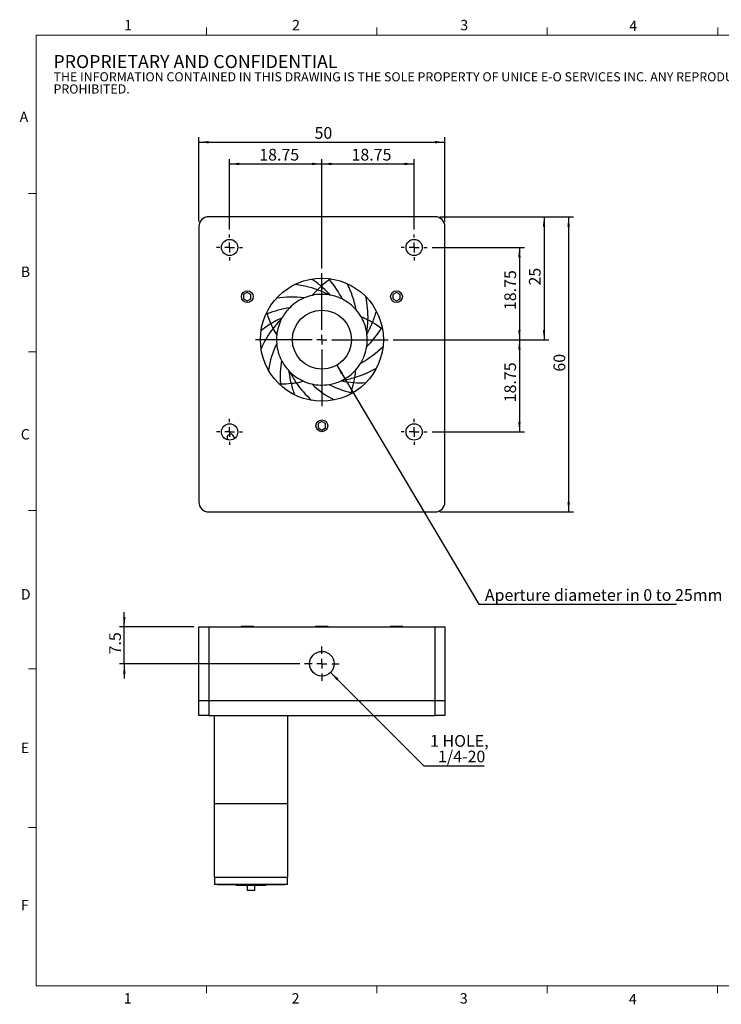
# Model space of a CAD drawing. Units: millimetres. Extents: x 5 to 289, y 4 to 204.
import ezdxf

# ---------------------------------------------------------------- set-up
doc = ezdxf.new("R2010")
doc.units = ezdxf.units.MM
doc.layers.add('DIM', color=7, linetype='Continuous')
doc.styles.add('SLDTEXTSTYLE0', font='TXT', dxfattribs={"width": 0.605})
doc.styles.add('SLDTEXTSTYLE1', font='TXT', dxfattribs={"width": 0.7})
doc.dimstyles.new('SLDDIMSTYLE0', dxfattribs={"dimtxt": 2.5424804688, "dimasz": 2, "dimexe": 0, "dimexo": 0.0625, "dimgap": 0.6356201172, "dimtad": 1, "dimrnd": 1e-09, "dimzin": 12, "dimdsep": 46, "dimtxsty": 'SLDTEXTSTYLE1', "dimsah": 1, "dimcen": 0.09, "dimadec": 0, "dimazin": 3, "dimtfac": 1, "dimtofl": 0, "dimtmove": 0, "dimatfit": 3, "dimfxl": 1, "dimfrac": 2, "dimtolj": 1, "dimtzin": 12, "dimarcsym": 0})
doc.dimstyles.new('SLDDIMSTYLE1', dxfattribs={"dimtxt": 2.5424804688, "dimasz": 2, "dimexe": 0, "dimexo": 0.0625, "dimgap": 0.6356201172, "dimtad": 0, "dimtih": 1, "dimtoh": 1, "dimrnd": 1e-09, "dimzin": 12, "dimdsep": 46, "dimtxsty": 'SLDTEXTSTYLE1', "dimsah": 1, "dimcen": 0, "dimadec": 0, "dimazin": 3, "dimtfac": 1, "dimtofl": 0, "dimtmove": 0, "dimatfit": 3, "dimfxl": 1, "dimfrac": 2, "dimtolj": 1, "dimtzin": 12, "dimarcsym": 0})
doc.dimstyles.new('SLDDIMSTYLE2', dxfattribs={"dimtxt": 2.5424804688, "dimasz": 2, "dimexe": 0, "dimexo": 0.0625, "dimgap": 0.6356201172, "dimtad": 1, "dimrnd": 1e-09, "dimzin": 12, "dimdsep": 46, "dimtxsty": 'SLDTEXTSTYLE1', "dimsah": 1, "dimcen": 0.09, "dimadec": 0, "dimazin": 3, "dimtfac": 1, "dimtmove": 0, "dimatfit": 0, "dimfxl": 1, "dimfrac": 2, "dimtolj": 1, "dimtzin": 12, "dimarcsym": 0})

# ---------------------------------------------------------------- blocks, each defined once
blk = doc.blocks.new('SW_NOTE_0')
at = {"color": 0, "linetype": 'Continuous', "lineweight": 0, "attachment_point": 1, "style": 'SLDTEXTSTYLE0'}
for s, insert, char_height in [('PROPRIETARY AND CONFIDENTIAL', (0, 3.4106583948), 2.6458333333), ('THE INFORMATION CONTAINED IN THIS DRAWING IS THE SOLE PROPERTY OF UNICE E-O SERVICES INC. ANY REPRODUCTION IN PART OR AS A WHOLE WITHOUT THE WRITTEN PERMISSION OF UNICE E-O SERVICES INC IS', (0, -0.08198348), 1.8520833333), ('PROHIBITED.', (0, -2.5514278946), 1.8520833333)]:
    blk.add_mtext(s, dxfattribs=dict(at, insert=insert, char_height=char_height))
blk = doc.blocks.new('_D')
at = {"layer": 'DIM'}
for p, q in [((48.0275878031, 161.8447288024), (48.0275878031, 176.170667767)), ((66.7775878031, 153.9447288024), (66.7775878031, 176.170667767)), ((48.0275878031, 175.170667767), (66.7775878031, 175.170667767))]:
    blk.add_line(p, q, dxfattribs=at)
for points in [[(48.0275878031, 175.170667767), (50.0275878031, 174.920667767), (50.0275878031, 175.420667767)], [(66.7775878031, 175.170667767), (64.7775878031, 175.420667767), (64.7775878031, 174.920667767)]]:
    blk.add_solid(points, dxfattribs=at)
at = {"layer": 'DIM', "insert": (54.0489943978, 178.240260206), "char_height": 2.38125, "attachment_point": 1, "style": 'SLDTEXTSTYLE1'}
blk.add_mtext('18.75', dxfattribs=at)
blk = doc.blocks.new('_D_1')
at = {"layer": 'DIM'}
for p, q in [((66.7775878031, 153.9447288024), (66.7775878031, 176.170667767)), ((85.5275878031, 161.8447288024), (85.5275878031, 176.170667767)), ((66.7775878031, 175.170667767), (85.5275878031, 175.170667767))]:
    blk.add_line(p, q, dxfattribs=at)
for points in [[(66.7775878031, 175.170667767), (68.7775878031, 174.920667767), (68.7775878031, 175.420667767)], [(85.5275878031, 175.170667767), (83.5275878031, 175.420667767), (83.5275878031, 174.920667767)]]:
    blk.add_solid(points, dxfattribs=at)
at = {"layer": 'DIM', "insert": (72.7989943978, 178.240260206), "char_height": 2.38125, "attachment_point": 1, "style": 'SLDTEXTSTYLE1'}
blk.add_mtext('18.75', dxfattribs=at)
blk = doc.blocks.new('_D_2')
at = {"layer": 'DIM'}
for p, q in [((41.7775878031, 163.4447288024), (41.7775878031, 180.5921394005)), ((91.7775878031, 163.4447288024), (91.7775878031, 180.5921394005)), ((41.7775878031, 179.5921394005), (91.7775878031, 179.5921394005))]:
    blk.add_line(p, q, dxfattribs=at)
for points in [[(41.7775878031, 179.5921394005), (43.7775878031, 179.3421394005), (43.7775878031, 179.8421394005)], [(91.7775878031, 179.5921394005), (89.7775878031, 179.8421394005), (89.7775878031, 179.3421394005)]]:
    blk.add_solid(points, dxfattribs=at)
at = {"layer": 'DIM', "insert": (65.2871017158, 182.6617318394), "char_height": 2.38125, "attachment_point": 1, "style": 'SLDTEXTSTYLE1'}
blk.add_mtext('50', dxfattribs=at)
blk = doc.blocks.new('_D_3')
at = {"layer": 'DIM'}
for p, q in [((89.1775878031, 158.1947288024), (107.9249984012, 158.1947288024)), ((106.9249984012, 158.1947288024), (106.9249984012, 139.4447288024)), ((81.2775878031, 139.4447288024), (107.9249984012, 139.4447288024))]:
    blk.add_line(p, q, dxfattribs=at)
for points in [[(106.9249984012, 158.1947288024), (106.6749984012, 156.1947288024), (107.1749984012, 156.1947288024)], [(106.9249984012, 139.4447288024), (107.1749984012, 141.4447288024), (106.6749984012, 141.4447288024)]]:
    blk.add_solid(points, dxfattribs=at)
at = {"layer": 'DIM', "insert": (103.8554059623, 145.466135397), "char_height": 2.38125, "attachment_point": 1, "rotation": 90.00000000000041, "style": 'SLDTEXTSTYLE1'}
blk.add_mtext('18.75', dxfattribs=at)
blk = doc.blocks.new('_D_4')
at = {"layer": 'DIM'}
for p, q in [((81.2775878031, 139.4447288024), (107.9249984012, 139.4447288024)), ((106.9249984012, 139.4447288024), (106.9249984012, 120.6947288024)), ((89.1775878031, 120.6947288024), (107.9249984012, 120.6947288024))]:
    blk.add_line(p, q, dxfattribs=at)
for points in [[(106.9249984012, 139.4447288024), (106.6749984012, 137.4447288024), (107.1749984012, 137.4447288024)], [(106.9249984012, 120.6947288024), (107.1749984012, 122.6947288024), (106.6749984012, 122.6947288024)]]:
    blk.add_solid(points, dxfattribs=at)
at = {"layer": 'DIM', "insert": (103.8554059623, 126.716135397), "char_height": 2.38125, "attachment_point": 1, "rotation": 90.00000000000041, "style": 'SLDTEXTSTYLE1'}
blk.add_mtext('18.75', dxfattribs=at)
blk = doc.blocks.new('_D_5')
at = {"layer": 'DIM'}
for p, q in [((90.7775878031, 164.4447288024), (112.9249984012, 164.4447288024)), ((111.9249984012, 164.4447288024), (111.9249984012, 139.4447288024)), ((81.2775878031, 139.4447288024), (112.9249984012, 139.4447288024))]:
    blk.add_line(p, q, dxfattribs=at)
for points in [[(111.9249984012, 164.4447288024), (111.6749984012, 162.4447288024), (112.1749984012, 162.4447288024)], [(111.9249984012, 139.4447288024), (112.1749984012, 141.4447288024), (111.6749984012, 141.4447288024)]]:
    blk.add_solid(points, dxfattribs=at)
at = {"layer": 'DIM', "insert": (108.8554059623, 150.4542427151), "char_height": 2.38125, "attachment_point": 1, "rotation": 90.00000000000081, "style": 'SLDTEXTSTYLE1'}
blk.add_mtext('25', dxfattribs=at)
blk = doc.blocks.new('_D_6')
at = {"layer": 'DIM'}
for p, q in [((90.7775878031, 164.4447288024), (117.9249984012, 164.4447288024)), ((116.9249984012, 164.4447288024), (116.9249984012, 104.4447288024)), ((90.7775878031, 104.4447288024), (117.9249984012, 104.4447288024))]:
    blk.add_line(p, q, dxfattribs=at)
for points in [[(116.9249984012, 164.4447288024), (116.6749984012, 162.4447288024), (117.1749984012, 162.4447288024)], [(116.9249984012, 104.4447288024), (117.1749984012, 106.4447288024), (116.6749984012, 106.4447288024)]]:
    blk.add_solid(points, dxfattribs=at)
at = {"layer": 'DIM', "insert": (113.8554059623, 132.9542427151), "char_height": 2.38125, "attachment_point": 1, "rotation": 90.00000000000081, "style": 'SLDTEXTSTYLE1'}
blk.add_mtext('60', dxfattribs=at)
blk = doc.blocks.new('_D_7')
at = {"layer": 'DIM'}
for p, q in [((69.8367525085, 134.2831872395), (98.6503120852, 85.6678298953)), ((98.6503120852, 85.6678298953), (138.820520897, 85.6678298953))]:
    blk.add_line(p, q, dxfattribs=at)
blk.add_solid([(69.8367525085, 134.2831872395), (70.6414098452, 132.4352081892), (71.0715383088, 132.6901385813)], dxfattribs=at)
at = {"layer": 'DIM', "insert": (99.9003120852, 88.7374223342), "char_height": 2.38125, "attachment_point": 1, "style": 'SLDTEXTSTYLE1'}
blk.add_mtext('Aperture diameter in 0 to 25mm', dxfattribs=at)
blk = doc.blocks.new('SW_CENTERMARKSYMBOL_0')
at = {"layer": 'DIM', "color": 0}
for p, q in [((0, 2), (0, 2.65)), ((-2, 0), (-2.65, 0)), ((0, 0), (-1, 0)), ((0, 0), (0, 1)), ((0, 0), (0, -1)), ((0, 0), (1, 0)), ((2, 0), (2.65, 0)), ((0, -2), (0, -2.65))]:
    blk.add_line(p, q, dxfattribs=at)
blk = doc.blocks.new('SW_CENTERMARKSYMBOL_1')
at = {"layer": 'DIM', "color": 0}
for p, q in [((0, 2), (0, 2.65)), ((-2, 0), (-2.65, 0)), ((0, 0), (-1, 0)), ((0, 0), (0, 1)), ((0, 0), (0, -1)), ((0, 0), (1, 0)), ((2, 0), (2.65, 0)), ((0, -2), (0, -2.65))]:
    blk.add_line(p, q, dxfattribs=at)
blk = doc.blocks.new('SW_CENTERMARKSYMBOL_2')
at = {"layer": 'DIM', "color": 0}
for p, q in [((0, 2), (0, 2.65)), ((-2, 0), (-2.65, 0)), ((0, 0), (-1, 0)), ((0, 0), (0, 1)), ((0, 0), (0, -1)), ((0, 0), (1, 0)), ((2, 0), (2.65, 0)), ((0, -2), (0, -2.65))]:
    blk.add_line(p, q, dxfattribs=at)
blk = doc.blocks.new('SW_CENTERMARKSYMBOL_3')
at = {"layer": 'DIM', "color": 0}
for p, q in [((0, 2), (0, 2.65)), ((-2, 0), (-2.65, 0)), ((0, 0), (-1, 0)), ((0, 0), (0, 1)), ((0, 0), (0, -1)), ((0, 0), (1, 0)), ((2, 0), (2.65, 0)), ((0, -2), (0, -2.65))]:
    blk.add_line(p, q, dxfattribs=at)
blk = doc.blocks.new('SW_CENTERMARKSYMBOL_4')
at = {"layer": 'DIM', "color": 0}
for p, q in [((0, 2), (0, 13.5)), ((-2, 0), (-13.5, 0)), ((0, 0), (-1, 0)), ((0, 0), (0, 1)), ((0, 0), (0, -1)), ((0, 0), (1, 0)), ((2, 0), (13.5, 0)), ((0, -2), (0, -13.5))]:
    blk.add_line(p, q, dxfattribs=at)
blk = doc.blocks.new('SW_RADIAL_DIMENSION_0')
at = {"layer": 'DIM', "color": 0}
for p, q in [((-20.223233098, 15.79823302), (-1.25, -3.175000078)), ((-1.25, -3.175000078), (11.0066672787, -3.175000078))]:
    blk.add_line(p, q, dxfattribs=at)
blk.add_solid([(-20.223233098, 15.79823302), (-18.985796231, 14.2072427623), (-18.6322428404, 14.5607961529)], dxfattribs=at)
at = {"layer": 'DIM', "color": 0, "char_height": 2.38125, "attachment_point": 1, "style": 'SLDTEXTSTYLE1'}
for s, insert in [('1 HOLE,', (0, 3.0695925553)), ('1/4-20', (1.6095489264, -0.1054074063))]:
    blk.add_mtext(s, dxfattribs=dict(at, insert=insert))
blk = doc.blocks.new('_D_10')
at = {"layer": 'DIM'}
for p, q in [((26.630177205, 81.0841420316), (26.630177205, 84.0841420316)), ((40.7775878031, 81.0841420316), (25.630177205, 81.0841420316)), ((26.630177205, 73.5841420316), (26.630177205, 81.0841420316)), ((62.2775878031, 73.5841420316), (25.630177205, 73.5841420316)), ((26.630177205, 73.5841420316), (26.630177205, 70.5841420316))]:
    blk.add_line(p, q, dxfattribs=at)
for points in [[(26.630177205, 81.0841420316), (26.880177205, 83.0841420316), (26.380177205, 83.0841420316)], [(26.630177205, 73.5841420316), (26.380177205, 71.5841420316), (26.880177205, 71.5841420316)]]:
    blk.add_solid(points, dxfattribs=at)
at = {"layer": 'DIM', "insert": (23.5605847661, 75.4710343643), "char_height": 2.38125, "attachment_point": 1, "rotation": 90, "style": 'SLDTEXTSTYLE1'}
blk.add_mtext('7.5', dxfattribs=at)
blk = doc.blocks.new('SW_CENTERMARKSYMBOL_5')
at = {"layer": 'DIM', "color": 0}
for p, q in [((0, 2), (0, 3.5)), ((-2, 0), (-3.5, 0)), ((0, 0), (-1, 0)), ((0, 0), (0, 1)), ((0, 0), (0, -1)), ((0, 0), (1, 0)), ((2, 0), (3.5, 0)), ((0, -2), (0, -3.5))]:
    blk.add_line(p, q, dxfattribs=at)

msp = doc.modelspace()

# ---------------------------------------------------------------- linework, layer by layer
at = {"color": 7, "linetype": 'Continuous', "lineweight": 15}
for p, q in [((43.3207965209, 201.3720275751), (43.3207965209, 202.8720275751)), ((77.9507965209, 201.3720275751), (77.9507965209, 202.8720275751)), ((112.5807965209, 201.3720275751), (112.5807965209, 202.8720275751)), ((147.2107965209, 201.3720275751), (147.2107965209, 202.8720275751)), ((8.6907965209, 169.1652464079), (7.1907965209, 169.1652464079)), ((8.6907965209, 136.9552464079), (7.1907965209, 136.9552464079)), ((8.6907965209, 104.7452464079), (7.1907965209, 104.7452464079)), ((8.6907965209, 72.5352464079), (7.1907965209, 72.5352464079)), ((8.6907965209, 40.3252464079), (7.1907965209, 40.3252464079)), ((43.3157965209, 8.1152464079), (43.3157965209, 6.6152464079)), ((77.9407965209, 8.1152464079), (77.9407965209, 6.6152464079)), ((112.5657965209, 8.1152464079), (112.5657965209, 6.6152464079)), ((147.1907965209, 8.1152464079), (147.1907965209, 6.6152464079))]:
    msp.add_line(p, q, dxfattribs=at)
at = {"color": 7, "linetype": 'Continuous', "lineweight": 0}
for p, q in [((285.6907965209, 201.3720275751), (8.6907965209, 201.3720275751)), ((8.6907965209, 201.3720275751), (8.6907965209, 8.1152464079)), ((8.6907965209, 8.1152464079), (285.6907965209, 8.1152464079))]:
    msp.add_line(p, q, dxfattribs=at)
at = {"color": 7, "linetype": 'Continuous', "lineweight": 30}
for p, q in [((89.7775878031, 164.4447288024), (43.7775878031, 164.4447288024)), ((41.7775878031, 162.4447288024), (41.7775878031, 106.4447288024)), ((91.7775878031, 106.4447288024), (91.7775878031, 162.4447288024)), ((51.6221432369, 149.0607542062), (50.8721432369, 148.6277415043)), ((50.8721432369, 148.6277415043), (50.8721432369, 147.7617161005)), ((52.3721432369, 148.6277415043), (51.6221432369, 149.0607542062)), ((52.3721432369, 147.7617161005), (52.3721432369, 148.6277415043)), ((81.9330323693, 149.0607542062), (81.1830323693, 148.6277415043)), ((81.1830323693, 148.6277415043), (81.1830323693, 147.7617161005)), ((82.6830323693, 148.6277415043), (81.9330323693, 149.0607542062)), ((82.6830323693, 147.7617161005), (82.6830323693, 148.6277415043)), ((50.8721432369, 147.7617161005), (51.6221432369, 147.3287033986)), ((51.6221432369, 147.3287033986), (52.3721432369, 147.7617161005)), ((81.1830323693, 147.7617161005), (81.9330323693, 147.3287033986)), ((81.9330323693, 147.3287033986), (82.6830323693, 147.7617161005)), ((66.7775878031, 122.8107542062), (66.0275878031, 122.3777415043)), ((66.0275878031, 122.3777415043), (66.0275878031, 121.5117161005)), ((67.5275878031, 122.3777415043), (66.7775878031, 122.8107542062)), ((67.5275878031, 121.5117161005), (67.5275878031, 122.3777415043)), ((66.0275878031, 121.5117161005), (66.7775878031, 121.0787033986)), ((66.7775878031, 121.0787033986), (67.5275878031, 121.5117161005)), ((47.8233694852, 119.0574154913), (47.6531830787, 119.2276018978)), ((49.0862071104, 119.4290964852), (48.6656468298, 120.0585094248)), ((43.7775878031, 104.4447288024), (89.7775878031, 104.4447288024)), ((41.7775878031, 66.0841420316), (41.7775878031, 81.0841420316)), ((41.7775878031, 81.0841420316), (43.7775878031, 81.0841420316)), ((43.7775878031, 81.0841420316), (43.7775878031, 66.0841420316)), ((43.7775878031, 81.0841420316), (89.7775878031, 81.0841420316)), ((50.4221432369, 81.1841420316), (50.3221432369, 81.0841420316)), ((50.4221432369, 81.1841420316), (52.8221432369, 81.1841420316)), ((52.9221432369, 81.0841420316), (52.8221432369, 81.1841420316)), ((65.5775878031, 81.1841420316), (65.4775878031, 81.0841420316)), ((65.5775878031, 81.1841420316), (67.9775878031, 81.1841420316)), ((68.0775878031, 81.0841420316), (67.9775878031, 81.1841420316)), ((80.7330323693, 81.1841420316), (80.6330323693, 81.0841420316)), ((80.7330323693, 81.1841420316), (83.1330323693, 81.1841420316)), ((83.2330323693, 81.0841420316), (83.1330323693, 81.1841420316)), ((89.7775878031, 66.0841420316), (89.7775878031, 81.0841420316)), ((89.7775878031, 81.0841420316), (91.7775878031, 81.0841420316)), ((91.7775878031, 81.0841420316), (91.7775878031, 66.0841420316)), ((41.7775878031, 63.0841420316), (41.7775878031, 66.0841420316)), ((41.7775878031, 66.0841420316), (43.7775878031, 66.0841420316)), ((43.7775878031, 66.0841420316), (43.7775878031, 63.0841420316)), ((43.7775878031, 66.0841420316), (89.7775878031, 66.0841420316)), ((89.7775878031, 63.0841420316), (89.7775878031, 66.0841420316)), ((89.7775878031, 66.0841420316), (91.7775878031, 66.0841420316)), ((91.7775878031, 66.0841420316), (91.7775878031, 63.0841420316)), ((43.7775878031, 63.0841420316), (41.7775878031, 63.0841420316)), ((43.7775878031, 63.0841420316), (89.7775878031, 63.0841420316)), ((44.8775878031, 63.0841420316), (44.8775878031, 45.1841420316)), ((59.8775878031, 45.1841420316), (59.8775878031, 63.0841420316)), ((91.7775878031, 63.0841420316), (89.7775878031, 63.0841420316)), ((44.8775878031, 45.1841420316), (44.8775878031, 30.1841420316)), ((44.8775878031, 45.1841420316), (52.3775878031, 45.1841420316)), ((44.8775878031, 45.1841420316), (59.8775878031, 45.1841420316)), ((52.3775878031, 45.1841420316), (59.8775878031, 45.1841420316)), ((59.8775878031, 30.1841420316), (59.8775878031, 45.1841420316)), ((44.8775878031, 30.1841420316), (52.3775878031, 30.1841420316)), ((44.9775878031, 30.1841420316), (44.9775878031, 28.6841420316)), ((52.3775878031, 30.1841420316), (59.8775878031, 30.1841420316)), ((59.7775878031, 28.6841420316), (59.7775878031, 30.1841420316)), ((59.7775878031, 28.6841420316), (44.9775878031, 28.6841420316)), ((45.568741285, 28.6841420316), (45.568741285, 28.6641420316)), ((46.7527840221, 28.6641420316), (45.568741285, 28.6641420316)), ((46.7527840221, 28.6841420316), (46.7527840221, 28.6641420316)), ((48.5589815169, 28.6641420316), (46.7527840221, 28.6641420316)), ((48.5589815169, 28.6841420316), (48.5589815169, 28.6641420316)), ((50.3589815169, 28.6641420316), (48.5589815169, 28.6641420316)), ((49.3775878031, 28.6641420316), (49.3775878031, 28.4841420316)), ((55.3775878031, 28.4841420316), (49.3775878031, 28.4841420316)), ((50.3589815169, 28.6641420316), (50.3589815169, 28.6841420316)), ((51.0603932096, 28.6641420316), (50.3589815169, 28.6641420316)), ((51.0603932096, 28.6841420316), (51.0603932096, 28.6641420316)), ((52.8603932096, 28.6641420316), (51.0603932096, 28.6641420316)), ((51.6275878031, 28.4841420316), (51.6275878031, 27.4841420316)), ((52.8603932096, 28.6641420316), (52.8603932096, 28.6841420316)), ((53.1275878031, 27.4841420316), (53.1275878031, 28.4841420316)), ((53.5618049022, 28.6841420316), (53.5618049022, 28.6641420316)), ((55.3618049022, 28.6641420316), (53.5618049022, 28.6641420316)), ((55.3618049022, 28.6641420316), (55.3618049022, 28.6841420316)), ((56.0632165949, 28.6641420316), (55.3618049022, 28.6641420316)), ((55.3775878031, 28.4841420316), (55.3775878031, 28.6641420316)), ((56.0632165949, 28.6841420316), (56.0632165949, 28.6641420316)), ((57.8632165949, 28.6641420316), (56.0632165949, 28.6641420316)), ((57.8632165949, 28.6641420316), (57.8632165949, 28.6841420316)), ((58.3116074051, 28.6641420316), (57.8632165949, 28.6641420316)), ((58.3116074051, 28.6641420316), (58.3116074051, 28.6841420316)), ((59.1864343212, 28.6641420316), (58.3116074051, 28.6641420316)), ((59.1864343212, 28.6641420316), (59.1864343212, 28.6841420316)), ((53.1275878031, 27.4841420316), (51.6275878031, 27.4841420316))]:
    msp.add_line(p, q, dxfattribs=at)
for centre, radius in [((48.0275878031, 158.1947288024), 1.649999999999999), ((85.5275878031, 158.1947288024), 1.65000000000002), ((66.7775878031, 139.4447288024), 12.49999999999999), ((51.6221432369, 148.1947288024), 1.200000000000003), ((81.9330323693, 148.1947288024), 1.200000000000003), ((66.7775878031, 139.4447288024), 6.000000000000015), ((48.0275878031, 120.6947288024), 1.649999999999999), ((66.7775878031, 121.9447288024), 1.200000000000003), ((85.5275878031, 120.6947288024), 1.65000000000002), ((66.7775878031, 73.5841420316), 2.5)]:
    msp.add_circle(centre, radius, dxfattribs=at)
for centre, radius, start, end in [((43.7775878031, 162.4447288024), 2, 90, 180), ((89.7775878031, 162.4447288024), 2, 0, 90), ((59.1596403671, 130.7464425693), 20.00000000000041, 70.3896714, 84.0931009102), ((53.7370550637, 135.0218652551), 20.00000000000002, 49.829790141, 56.8487665196), ((79.9272943709, 135.3578677496), 20.00000000000005, 131.6402589492, 134.6489665058), ((79.9272943709, 135.3578677496), 20.00000000000005, 125.5056345669, 131.6402589492), ((53.7370550637, 135.0218652551), 20.00000000000002, 42.3782148905, 49.829790141), ((53.0739047742, 138.684824007), 20.00000000000005, 40.3692120608, 41.257140035), ((79.9272943709, 135.3578677496), 20.00000000000004, 124.6212825706, 125.5056345669), ((53.0739047742, 138.684824007), 20.00000000000005, 26.7087799838, 40.3692120608), ((54.0734904963, 141.8388561821), 20.00000000000005, 10.537442665, 26.7135187926), ((60.5748553917, 128.1022403221), 20.00000000000034, 82.537442665, 98.7135187926), ((66.7775878031, 139.4447288024), 9.221998189084761, 102.3059173582, 113.0124568052), ((79.9272943709, 135.3578677496), 20.00000000000004, 134.6489665058, 139.0918341998), ((66.7775878031, 139.4447288024), 9.221998189084761, 80.5814694985, 102.3059173582), ((59.1596403671, 130.7464425693), 20.00000000000037, 62.8479079906, 70.3896714), ((66.7775878031, 139.4447288024), 9.221998189084736, 79.164131732, 80.5814694985), ((66.7775878031, 139.4447288024), 9.221998189084736, 63.1695390782, 79.164131732), ((56.1509507806, 144.0019090842), 20.00000000000001, 358.3896714, 12.0931009102), ((66.7775878031, 139.4447288024), 9.22199818908476, 113.0124568052, 135.1695390781), ((66.7775878031, 139.4447288024), 9.221998189084735, 41.0124568052, 63.1695390782), ((63.2656292691, 126.1769282646), 20.0000000000003, 112.3692120608, 113.257140035), ((74.727906439, 150.6879334021), 20.00000000000002, 196.6212825707, 197.5056345669), ((63.2656292691, 126.1769282646), 20.00000000000029, 98.7087799838, 112.3692120608), ((74.727906439, 150.6879334021), 20.00000000000002, 197.5056345669, 203.6402589492), ((66.7775878031, 139.4447288024), 9.221998189084749, 135.1695390781, 151.164131732), ((66.7775878031, 139.4447288024), 9.221998189084735, 30.3059173582, 41.0124568052), ((58.5414483737, 150.4802724402), 20.00000000000003, 337.829790141, 344.8487665196), ((66.9542347682, 125.6757051647), 20.00000000000021, 121.829790141, 128.8487665196), ((66.9542347682, 125.6757051647), 20.00000000000021, 114.3782148905, 121.829790141), ((74.727906439, 150.6879334021), 20.00000000000001, 203.6402589492, 206.6489665058), ((72.6960743857, 129.5117119846), 20.00000000000001, 134.8479079906, 142.3896714), ((66.7775878031, 139.4447288024), 9.221998189084731, 152.5814694985, 174.3059173582), ((66.7775878031, 139.4447288024), 9.221998189084749, 151.164131732, 152.5814694985), ((66.9542347682, 125.6757051647), 20.00000000000021, 62.6489665058, 67.0918341998), ((66.7775878031, 139.4447288024), 9.221998189084728, 8.5814694985, 30.3059173582), ((56.1509507806, 144.0019090842), 20.00000000000001, 350.8479079906, 358.3896714), ((58.5414483737, 150.4802724402), 20.00000000000003, 330.3782148905, 337.829790141), ((66.9542347682, 125.6757051647), 20.00000000000022, 59.6402589492, 62.6489665058), ((66.9542347682, 125.6757051647), 20.00000000000022, 53.5056345669, 59.6402589492), ((72.6960743857, 129.5117119846), 20.00000000000002, 142.3896714, 156.0931009102), ((74.727906439, 150.6879334021), 20.00000000000002, 206.6489665058, 211.0918341998), ((66.7775878031, 139.4447288024), 9.221998189084731, 174.3059173582, 185.0124568052), ((61.8202044542, 152.2428823483), 20.00000000000004, 314.7087799838, 328.3692120608), ((66.7775878031, 139.4447288024), 9.221998189084724, 351.1695390781, 7.164131732), ((66.7775878031, 139.4447288024), 9.221998189084726, 7.164131732, 8.5814694985), ((61.8202044542, 152.2428823483), 20.00000000000004, 328.3692120608, 329.257140035), ((66.9542347682, 125.6757051647), 20.00000000000022, 52.6212825706, 53.5056345669), ((75.6481856566, 130.0405580248), 20.00000000000003, 154.537442665, 170.7135187926), ((66.7775878031, 139.4447288024), 9.221998189084749, 185.0124568052, 207.1695390781), ((65.1287562825, 152.2668693767), 20.00000000000002, 298.537442665, 314.7135187926), ((66.7775878031, 139.4447288024), 9.221998189084724, 329.0124568052, 351.1695390781), ((78.3107610909, 132.0046819095), 20.00000000000001, 170.7087799838, 184.3692120608), ((66.7775878031, 139.4447288024), 9.221998189084749, 207.1695390781, 223.164131732), ((66.7775878031, 139.4447288024), 9.22199818908472, 318.3059173582, 329.0124568052), ((79.9272943709, 135.3578677496), 20.00000000000002, 186.3782148904, 193.829790141), ((66.7775878031, 139.4447288024), 9.221998189084736, 223.164131732, 224.5814694985), ((78.0533611091, 142.0040730313), 20.00000000000004, 206.8479079906, 214.3896714), ((66.7775878031, 139.4447288024), 9.221998189084742, 224.5814694985, 246.3059173582), ((66.7775878031, 139.4447288024), 9.221998189084726, 296.5814694985, 318.3059173582), ((67.827912373, 150.9595073425), 20.00000000000001, 286.3896714, 300.0931009102), ((53.7370550637, 135.0218652551), 20, 350.6489665058, 355.0918341998), ((58.5414483737, 150.4802724402), 20.00000000000005, 268.6212825707, 269.5056345669), ((58.5414483737, 150.4802724402), 20.00000000000005, 269.5056345669, 275.6402589492), ((78.3107610909, 132.0046819095), 20.00000000000002, 184.3692120608, 185.257140035), ((58.5414483737, 150.4802724402), 20.00000000000007, 275.6402589492, 278.6489665058), ((79.9272943709, 135.3578677496), 20.00000000000003, 193.829790141, 200.8487665196), ((58.5414483737, 150.4802724402), 20.00000000000007, 278.6489665058, 283.0918341998), ((78.0533611091, 142.0040730313), 20.00000000000004, 214.3896714, 228.0931009102), ((66.7775878031, 139.4447288024), 9.221998189084742, 246.3059173582, 257.0124568052), ((78.4626511884, 144.9751201061), 20.00000000000002, 226.537442665, 242.7135187926), ((66.7775878031, 139.4447288024), 9.221998189084738, 257.0124568052, 279.1695390781), ((66.7775878031, 139.4447288024), 9.221998189084738, 279.1695390781, 295.164131732), ((77.4174394271, 148.1143274824), 20.00000000000006, 242.7087799838, 256.3692120608), ((66.7775878031, 139.4447288024), 9.221998189084726, 295.164131732, 296.5814694985), ((74.727906439, 150.6879334021), 20.00000000000004, 258.3782148905, 265.829790141), ((67.827912373, 150.9595073425), 20.00000000000002, 278.8479079906, 286.3896714), ((53.7370550637, 135.0218652551), 20.00000000000003, 341.5056345669, 347.6402589492), ((53.7370550637, 135.0218652551), 20.00000000000002, 347.6402589492, 350.6489665058), ((74.727906439, 150.6879334021), 20.00000000000004, 265.829790141, 272.8487665196), ((53.7370550637, 135.0218652551), 20.00000000000003, 340.6212825707, 341.5056345669), ((77.4174394271, 148.1143274824), 20.00000000000007, 256.3692120608, 257.257140035), ((52.3775878031, 114.5031971734), 7.20000000000001, 128.0297832003, 130.7202167997), ((43.7775878031, 106.4447288024), 2.000000000000014, 180, 270), ((89.7775878031, 106.4447288024), 2.000000000000014, 270, 0)]:
    msp.add_arc(centre, radius, start, end, dxfattribs=at)
for points, knots in [([(48.66564682975758, 120.0585094247604), (48.6293511388179, 120.102657324187), (48.55675142685347, 120.1909632552556), (48.39921150188445, 120.2677649495356), (48.22872954559319, 120.2896335542562), (48.06762027205262, 120.2572136607588), (47.9810551864314, 120.2003194732527), (47.94187651767361, 120.1745696168233)], [0, 0, 0, 0, 0.2090160033969073, 0.4180799772563601, 0.6257338446757529, 0.8306101169833641, 1, 1, 1, 1]), ([(47.68055353393138, 119.96010738651), (47.64191390805786, 119.9196938059849), (47.56464221932602, 119.8388745551698), (47.50713582960389, 119.6779676274605), (47.50274194242645, 119.5099236089371), (47.55100015107363, 119.350087622043), (47.6200193272699, 119.2673549779422), (47.65318307869734, 119.2276018977824)], [0, 0, 0, 0, 0.2014025375603315, 0.4027656541785199, 0.6052673814369283, 0.8103307636546502, 1, 1, 1, 1])]:
    msp.add_open_spline(points, degree=3, knots=knots, dxfattribs=at)

# ---------------------------------------------------------------- block references
at = {"color": 7, "linetype": 'Continuous', "lineweight": 0}
msp.add_blockref('SW_NOTE_0', (12.2315076053, 193.8904304251), dxfattribs=at)
at = {"layer": 'DIM'}
for name, p in [('SW_CENTERMARKSYMBOL_0', (48.0275878031, 158.1947288024)), ('SW_CENTERMARKSYMBOL_1', (85.5275878031, 158.1947288024)), ('SW_CENTERMARKSYMBOL_4', (66.7775878031, 139.4447288024)), ('SW_CENTERMARKSYMBOL_2', (48.0275878031, 120.6947288024)), ('SW_CENTERMARKSYMBOL_3', (85.5275878031, 120.6947288024)), ('SW_CENTERMARKSYMBOL_5', (66.7775878031, 73.5841420316)), ('SW_RADIAL_DIMENSION_0', (88.7685878541, 56.0181420586))]:
    msp.add_blockref(name, p, dxfattribs=at)

# ---------------------------------------------------------------- texts
at = {"color": 7, "linetype": 'Continuous', "lineweight": 0, "char_height": 2.1166666667, "attachment_point": 1, "style": 'SLDTEXTSTYLE0'}
for s, insert in [('1', (26.6029931533, 204.453351657)), ('2', (60.7170995724, 204.453351657)), ('3', (94.9009943906, 204.453351657)), ('4', (129.2533362851, 204.2992584364)), ('A', (5.3568236555, 185.8113022879)), ('B', (5.5910431831, 154.2993048238)), ('C', (5.5910431831, 121.274351423)), ('D', (5.5910431831, 88.7453220221)), ('E', (5.5910431831, 57.5558849197)), ('F', (5.5910431831, 25.5694212252)), ('1', (26.5100728003, 6.6236223963)), ('2', (60.6241792194, 6.6236223963)), ('3', (94.8080740376, 6.6236223963)), ('4', (129.1604159321, 6.4695291758))]:
    msp.add_mtext(s, dxfattribs=dict(at, insert=insert))

# ---------------------------------------------------------------- dimensions: what is measured, and where the dimension line sits
at = {"layer": 'DIM'}
for base, p1, p2, picture, middle in [((91.7775878031, 179.5921394005), (41.7775878031, 162.4447288024), (91.7775878031, 162.4447288024), '_D_2', (66.7775878031, 179.5921394005)), ((66.7775878031, 175.170667767), (48.0275878031, 160.8447288024), (66.7775878031, 152.9447288024), '_D', (57.4025878031, 175.170667767)), ((85.5275878031, 175.170667767), (66.7775878031, 152.9447288024), (85.5275878031, 160.8447288024), '_D_1', (76.1525878031, 175.170667767))]:
    dim = msp.add_linear_dim(base=base, p1=p1, p2=p2, dimstyle='SLDDIMSTYLE0', dxfattribs=at)
    dim.commit()
    dim.dimension.update_dxf_attribs({"geometry": picture, "text_midpoint": middle, "dimtype": 160})
for base, p1, p2, dimstyle, picture, middle in [((111.9249984012, 139.4447288024), (89.7775878031, 164.4447288024), (80.2775878031, 139.4447288024), 'SLDDIMSTYLE0', '_D_5', (111.9249984012, 151.9447288024)), ((116.9249984012, 104.4447288024), (89.7775878031, 164.4447288024), (89.7775878031, 104.4447288024), 'SLDDIMSTYLE0', '_D_6', (116.9249984012, 134.4447288024)), ((106.9249984012, 139.4447288024), (88.1775878031, 158.1947288024), (80.2775878031, 139.4447288024), 'SLDDIMSTYLE0', '_D_3', (106.9249984012, 148.8197288024)), ((106.9249984012, 120.6947288024), (80.2775878031, 139.4447288024), (88.1775878031, 120.6947288024), 'SLDDIMSTYLE0', '_D_4', (106.9249984012, 130.0697288024)), ((26.630177205, 81.0841420316), (63.2775878031, 73.5841420316), (41.7775878031, 81.0841420316), 'SLDDIMSTYLE2', '_D_10', (26.630177205, 77.3341420316))]:
    dim = msp.add_linear_dim(base=base, p1=p1, p2=p2, angle=90, dimstyle=dimstyle, dxfattribs=at)
    dim.commit()
    dim.dimension.update_dxf_attribs({"geometry": picture, "text_midpoint": middle, "dimtype": 160})
dim = msp.add_diameter_dim_2p(p1=(63.7184230977, 144.6062703652), p2=(69.8367525085, 134.2831872395), text='Aperture diameter in 0 to 25mm', dimstyle='SLDDIMSTYLE1', override={"dimpost": '<>'}, dxfattribs=at)
dim.commit()
dim.dimension.update_dxf_attribs({"geometry": '_D_7', "text_midpoint": (119.3604164911, 87.2553298761), "dimtype": 163})

doc.saveas('drawing.dxf')
